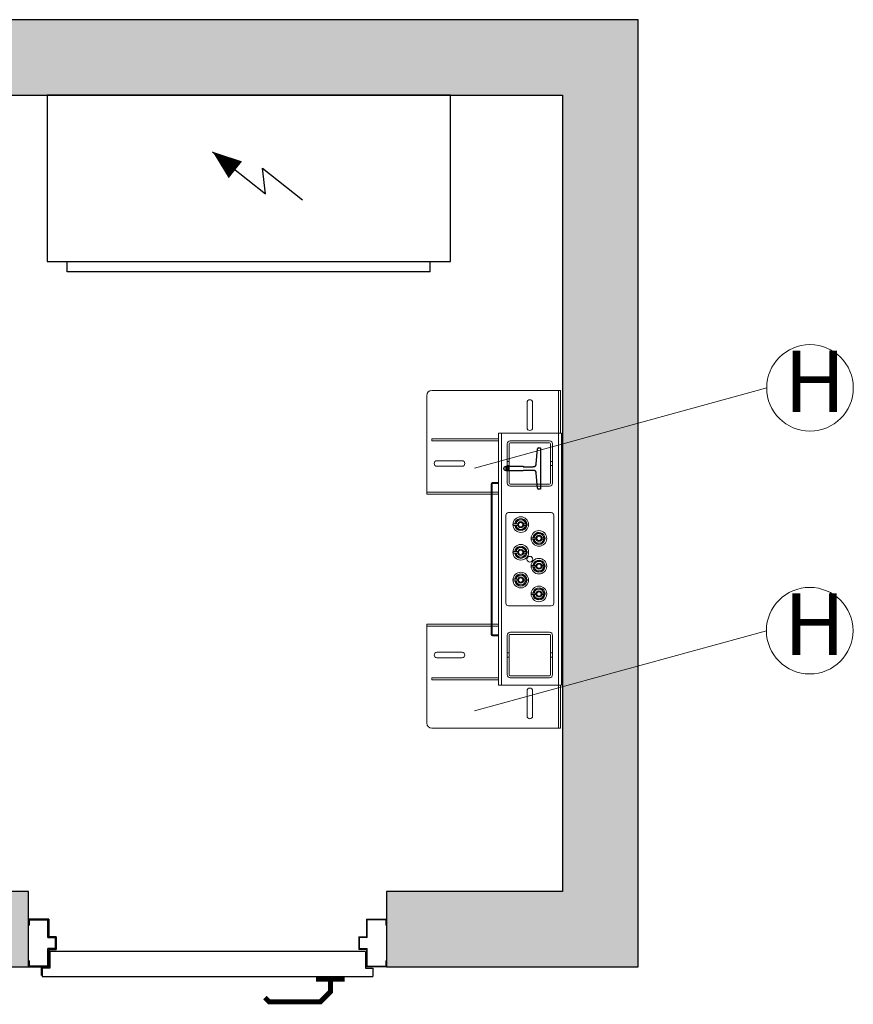
# Model space of a CAD drawing. Units: millimetres. Extents: x 2296 to 2506, y 476 to 773.
# Drawn here: x 2382 to 2407, y 505 to 534 of the extents above; entities that cross this region are included whole.
import ezdxf
from ezdxf.lldxf.tags import DXFTag

# ---------------------------------------------------------------- set-up
doc = ezdxf.new("R2010")
doc.units = ezdxf.units.MM
for name, color, linetype in [('D-ELEC', 74, 'Continuous'), ('D-PUER_PSO', 1, 'Continuous'), ('ENOR_trama1', 8, 'Continuous'), ('EnorHueco', 4, 'Continuous'), ('EnorInstalacion', 183, 'Continuous')]:
    doc.layers.add(name, color=color, linetype=linetype)
doc.layers.add('ENOR_cotasyejes', color=45, linetype='Continuous', lineweight=0)
doc.layers.add('ENOR_texto', color=53, linetype='Continuous', lineweight=0)
doc.styles.add('ARIALNARROW', font='ARIALN.TTF')
tags = doc.linetypes.add('TRAZOS', pattern=[0.75, 0.5, -0.25]).pattern_tags.tags
tags[6:7] = [DXFTag(74, 4), DXFTag(75, 0), DXFTag(340, '0'), DXFTag(46, 1.0), DXFTag(50, 0.0), DXFTag(44, 0.0), DXFTag(45, 0.0)]
tags[4:5] = [DXFTag(74, 4), DXFTag(75, 0), DXFTag(340, '0'), DXFTag(46, 1.0), DXFTag(50, 0.0), DXFTag(44, 0.0), DXFTag(45, 0.0)]

# ---------------------------------------------------------------- blocks, each defined once
blk = doc.blocks.new('T82_A')
at = {"linetype": 'Continuous'}
for p, q in [((-68, -41), (-68, 41)), ((-68, 41), (-64, 41)), ((-62, 39.1), (-59.8, 9.3)), ((-59.8, -9.3), (-62, -39.1)), ((-64, -41), (-68, -41))]:
    blk.add_line(p, q, dxfattribs=at)
blk.add_lwpolyline([(-53.8, 3.7), (-34, 3.7), (-34, 4.5), (0, 4.5), (0, -4.5), (-34, -4.5), (-34, -3.7), (-53.8, -3.7)], dxfattribs=at)
for centre, radius, start, end in [((-64, 39), 2, 4.2755, 90), ((-53.8, 9.7), 6, 184.2755, 270), ((-53.8, -9.8), 6, 90, 175.7245), ((-64, -39), 2, 270, 355.7245)]:
    blk.add_arc(centre, radius, start, end, dxfattribs=at)
blk = doc.blocks.new('MA810_ficha4_CARGAS')
at = {"layer": 'ENOR_trama1'}
blk.add_hatch(color=256, dxfattribs=at).paths.add_polyline_path([(0, -32.802), (0, -60.997), (9.001, -60.997), (9.001, -58.747), (2.25, -58.747), (2.25, -35.052), (24.891, -35.052), (24.891, -58.747), (19.651, -58.747), (19.651, -60.997), (27.141, -60.997), (27.141, -32.802)])
at = {"layer": 'D-ELEC'}
for p, q in [((21.552, -35.052), (9.552, -35.052)), ((9.552, -35.052), (9.552, -40.002)), ((21.552, -40.002), (21.552, -35.052)), ((14.475, -36.73), (16.049, -37.982)), ((16.049, -37.982), (15.962, -37.219)), ((15.962, -37.219), (17.148, -38.163)), ((9.552, -40.002), (21.552, -40.002)), ((10.152, -40.002), (20.952, -40.002)), ((10.152, -40.302), (10.152, -40.002)), ((20.952, -40.302), (20.952, -40.002)), ((20.952, -40.302), (10.152, -40.302))]:
    blk.add_line(p, q, dxfattribs=at)
blk.add_lwpolyline([(15.154, -37.27, 0.638, 0, 0), (14.475, -36.73, 0, 0, 0)], format="xyseb", dxfattribs=at)
at = {"layer": 'D-PUER_PSO', "color": 7}
for p, q in [((9.001, -59.752), (9.001, -59.572)), ((9.601, -59.572), (9.001, -59.572)), ((9.001, -59.752), (9.023, -59.752)), ((9.023, -59.595), (9.023, -59.752)), ((9.023, -59.595), (9.578, -59.595)), ((9.578, -60.12), (9.578, -59.595)), ((9.601, -59.572), (9.601, -60.097)), ((19.051, -59.572), (19.651, -59.572)), ((19.051, -59.572), (19.051, -60.097)), ((19.628, -59.595), (19.073, -59.595)), ((19.073, -60.12), (19.073, -59.595)), ((19.628, -59.595), (19.628, -59.752)), ((19.651, -59.752), (19.628, -59.752)), ((19.651, -59.752), (19.651, -59.572)), ((9.578, -60.12), (9.803, -60.12)), ((9.826, -60.097), (9.601, -60.097)), ((9.803, -60.45), (9.803, -60.12)), ((9.826, -60.097), (9.826, -60.472)), ((18.826, -60.097), (18.826, -60.472)), ((18.826, -60.097), (19.051, -60.097)), ((19.073, -60.12), (18.848, -60.12)), ((18.848, -60.45), (18.848, -60.12)), ((9.578, -60.975), (9.578, -60.45)), ((9.803, -60.45), (9.578, -60.45)), ((9.601, -60.472), (9.826, -60.472)), ((9.601, -60.472), (9.601, -60.997)), ((9.631, -60.555), (9.608, -60.555)), ((9.608, -60.555), (9.608, -60.997)), ((19.021, -60.532), (9.631, -60.532)), ((9.631, -60.532), (9.631, -61.027)), ((19.051, -60.472), (18.826, -60.472)), ((18.848, -60.45), (19.073, -60.45)), ((19.021, -60.532), (19.021, -61.027)), ((19.051, -60.472), (19.051, -60.997)), ((19.073, -60.975), (19.073, -60.45)), ((9.001, -60.997), (9.001, -60.817)), ((9.023, -60.817), (9.001, -60.817)), ((9.023, -60.817), (9.023, -60.975)), ((9.601, -60.922), (9.578, -60.945)), ((19.628, -60.817), (19.628, -60.975)), ((19.628, -60.817), (19.651, -60.817)), ((19.651, -60.997), (19.651, -60.817)), ((9.001, -60.997), (9.601, -60.997)), ((9.578, -60.975), (9.023, -60.975)), ((9.391, -61.192), (9.391, -60.997)), ((9.391, -61.192), (9.391, -60.997)), ((9.631, -61.027), (9.406, -61.027)), ((9.406, -61.027), (9.406, -61.282)), ((9.548, -60.975), (9.526, -60.997)), ((19.021, -61.027), (19.246, -61.027)), ((19.651, -60.997), (19.051, -60.997)), ((19.073, -60.975), (19.628, -60.975)), ((19.246, -61.027), (19.246, -61.282)), ((9.406, -61.282), (19.246, -61.282))]:
    blk.add_line(p, q, dxfattribs=at)
at = {"layer": 'D-PUER_PSO', "color": 2, "linetype": 'TRAZOS'}
blk.add_line((9.001, -60.997), (9.608, -60.997), dxfattribs=at)
at = {"layer": 'D-PUER_PSO', "color": 7, "const_width": 0.15}
for points in [[(17.982, -61.282), (17.982, -61.735), (17.684, -62.032), (16.158, -62.032), (16.034, -61.908)], [(18.407, -61.363), (17.982, -61.363), (17.556, -61.363)]]:
    blk.add_lwpolyline(points, dxfattribs=at)
at = {"layer": 'D-PUER_PSO', "color": 7}
blk.add_arc((9.196, -61.192), 0.195, 344.0576, 0, dxfattribs=at)
blk.add_arc((9.196, -61.192), 0.195, 344.0576, 0, dxfattribs=at)
at = {"layer": 'ENOR_cotasyejes', "lineweight": 0}
for p, q in [((30.961, -43.761), (22.273, -46.15)), ((30.954, -50.987), (22.266, -53.376))]:
    blk.add_line(p, q, dxfattribs=at)
for centre in [(32.25, -43.761), (32.242, -50.987)]:
    blk.add_circle(centre, 1.288, dxfattribs=at)
at = {"layer": 'EnorHueco', "ltscale": 20}
blk.add_lwpolyline([(0, -32.802), (0, -60.997), (9.001, -60.997), (9.001, -58.747), (2.25, -58.747), (2.25, -35.052), (24.891, -35.052), (24.891, -58.747), (19.651, -58.747), (19.651, -60.997), (27.141, -60.997), (27.141, -32.802)], close=True, dxfattribs=at)
at = {"layer": 'EnorInstalacion', "lineweight": 15}
for p, q in [((21, -43.836), (24.741, -43.836)), ((24.741, -43.836), (24.771, -43.836)), ((24.771, -43.836), (24.771, -43.986)), ((24.831, -43.836), (24.771, -43.836)), ((24.831, -43.986), (24.831, -43.836)), ((20.85, -46.836), (20.85, -43.986)), ((23.833, -44.946), (23.833, -44.196)), ((23.998, -44.196), (23.998, -44.946)), ((24.771, -45.111), (24.771, -43.986)), ((24.831, -45.111), (24.831, -43.986)), ((22.978, -52.611), (22.978, -45.111)), ((22.978, -45.111), (23.068, -45.111)), ((23.068, -52.611), (23.068, -45.111)), ((23.203, -45.111), (23.068, -45.111)), ((23.203, -45.111), (24.628, -45.111)), ((24.763, -45.111), (24.628, -45.111)), ((24.763, -52.611), (24.763, -45.111)), ((24.853, -45.111), (24.763, -45.111)), ((24.853, -52.611), (24.853, -45.111)), ((21, -45.276), (22.978, -45.276)), ((21, -45.276), (21, -45.336)), ((21, -45.336), (22.978, -45.336)), ((21.15, -45.928), (21.9, -45.928)), ((21.9, -46.093), (21.15, -46.093)), ((22.978, -46.581), (22.806, -46.581)), ((20.85, -46.866), (20.85, -46.836)), ((21, -46.866), (20.85, -46.866)), ((20.85, -46.866), (20.85, -46.926)), ((21, -46.866), (22.761, -46.866)), ((22.761, -46.626), (22.761, -51.096)), ((22.791, -46.626), (22.791, -51.096)), ((22.791, -46.866), (22.978, -46.866)), ((22.978, -46.611), (22.806, -46.611)), ((20.85, -46.926), (21, -46.926)), ((21, -46.926), (22.761, -46.926)), ((22.791, -46.926), (22.978, -46.926)), ((24.553, -47.473), (23.278, -47.473)), ((23.203, -47.548), (23.203, -50.173)), ((23.56, -47.703), (23.534, -47.709)), ((23.695, -47.673), (23.713, -47.693)), ((24.628, -50.173), (24.628, -47.548)), ((23.434, -47.852), (23.477, -47.852)), ((23.485, -47.866), (23.489, -47.852)), ((23.515, -47.807), (23.558, -47.807)), ((23.515, -47.807), (23.558, -47.807)), ((23.515, -47.852), (23.558, -47.852)), ((23.597, -47.987), (23.578, -47.967)), ((23.733, -47.807), (23.833, -47.807)), ((23.733, -47.807), (23.803, -47.807)), ((23.733, -47.852), (23.833, -47.852)), ((23.733, -47.852), (23.803, -47.852)), ((23.806, -47.794), (23.802, -47.808)), ((23.803, -47.852), (23.803, -47.807)), ((23.833, -47.852), (23.833, -47.807)), ((23.974, -48.265), (24.017, -48.265)), ((24.025, -48.278), (24.029, -48.265)), ((24.055, -48.22), (24.098, -48.22)), ((24.055, -48.22), (24.098, -48.22)), ((24.055, -48.265), (24.098, -48.265)), ((24.1, -48.115), (24.074, -48.121)), ((24.235, -48.085), (24.253, -48.105)), ((24.273, -48.22), (24.373, -48.22)), ((24.273, -48.22), (24.343, -48.22)), ((24.273, -48.265), (24.373, -48.265)), ((24.273, -48.265), (24.343, -48.265)), ((24.346, -48.206), (24.342, -48.22)), ((24.343, -48.265), (24.343, -48.22)), ((24.373, -48.265), (24.373, -48.22)), ((23.515, -48.632), (23.558, -48.632)), ((23.515, -48.632), (23.558, -48.632)), ((23.56, -48.528), (23.534, -48.534)), ((23.695, -48.498), (23.713, -48.518)), ((23.733, -48.632), (23.833, -48.632)), ((23.733, -48.632), (23.803, -48.632)), ((23.806, -48.619), (23.802, -48.633)), ((23.803, -48.677), (23.803, -48.632)), ((23.833, -48.677), (23.833, -48.632)), ((24.137, -48.399), (24.118, -48.379)), ((23.434, -48.677), (23.477, -48.677)), ((23.485, -48.691), (23.489, -48.677)), ((23.515, -48.677), (23.558, -48.677)), ((23.597, -48.812), (23.578, -48.792)), ((23.733, -48.677), (23.833, -48.677)), ((23.733, -48.677), (23.803, -48.677)), ((24.235, -48.91), (24.253, -48.93)), ((23.974, -49.09), (24.017, -49.09)), ((24.025, -49.103), (24.029, -49.09)), ((24.055, -49.045), (24.098, -49.045)), ((24.055, -49.045), (24.098, -49.045)), ((24.055, -49.09), (24.098, -49.09)), ((24.1, -48.94), (24.074, -48.946)), ((24.137, -49.224), (24.118, -49.204)), ((24.273, -49.045), (24.373, -49.045)), ((24.273, -49.045), (24.343, -49.045)), ((24.273, -49.09), (24.343, -49.09)), ((24.346, -49.031), (24.342, -49.045)), ((24.343, -49.09), (24.343, -49.045)), ((24.343, -49.09), (24.373, -49.09)), ((24.373, -49.09), (24.373, -49.045)), ((23.434, -49.502), (23.477, -49.502)), ((23.485, -49.516), (23.489, -49.502)), ((23.515, -49.457), (23.558, -49.457)), ((23.515, -49.457), (23.558, -49.457)), ((23.515, -49.502), (23.558, -49.502)), ((23.56, -49.353), (23.534, -49.359)), ((23.695, -49.323), (23.713, -49.343)), ((23.733, -49.457), (23.833, -49.457)), ((23.733, -49.457), (23.803, -49.457)), ((23.733, -49.502), (23.833, -49.502)), ((23.733, -49.502), (23.803, -49.502)), ((23.806, -49.444), (23.802, -49.458)), ((23.803, -49.502), (23.803, -49.457)), ((23.833, -49.502), (23.833, -49.457)), ((23.597, -49.637), (23.578, -49.617)), ((24.1, -49.765), (24.074, -49.771)), ((24.235, -49.735), (24.253, -49.755)), ((23.974, -49.915), (24.017, -49.915)), ((24.025, -49.928), (24.029, -49.915)), ((24.055, -49.87), (24.098, -49.87)), ((24.055, -49.87), (24.098, -49.87)), ((24.055, -49.915), (24.098, -49.915)), ((24.137, -50.049), (24.118, -50.029)), ((24.273, -49.87), (24.373, -49.87)), ((24.273, -49.87), (24.343, -49.87)), ((24.273, -49.915), (24.343, -49.915)), ((24.346, -49.856), (24.342, -49.87)), ((24.343, -49.915), (24.343, -49.87)), ((24.343, -49.915), (24.373, -49.915)), ((24.373, -49.915), (24.373, -49.87)), ((23.278, -50.248), (24.553, -50.248)), ((20.85, -50.796), (21, -50.796)), ((20.85, -50.856), (20.85, -50.796)), ((20.85, -50.856), (20.85, -50.886)), ((21, -50.856), (20.85, -50.856)), ((20.85, -50.886), (20.85, -53.736)), ((21, -50.796), (22.761, -50.796)), ((21, -50.856), (22.761, -50.856)), ((22.791, -50.796), (22.978, -50.796)), ((22.791, -50.856), (22.978, -50.856)), ((22.806, -51.111), (22.978, -51.111)), ((22.806, -51.141), (22.978, -51.141)), ((21.9, -51.628), (21.15, -51.628)), ((21.15, -51.793), (21.9, -51.793)), ((21, -52.386), (22.978, -52.386)), ((21, -52.386), (21, -52.446)), ((21, -52.446), (22.978, -52.446)), ((22.978, -52.611), (23.068, -52.611)), ((23.068, -52.611), (23.203, -52.611)), ((23.203, -52.611), (24.628, -52.611)), ((24.628, -52.611), (24.763, -52.611)), ((24.853, -52.611), (24.763, -52.611)), ((24.771, -52.611), (24.771, -53.736)), ((24.831, -52.611), (24.831, -53.736)), ((23.833, -52.776), (23.833, -53.526)), ((23.998, -53.526), (23.998, -52.776)), ((21, -53.886), (24.741, -53.886)), ((24.741, -53.886), (24.771, -53.886)), ((24.771, -53.886), (24.771, -53.736)), ((24.831, -53.886), (24.771, -53.886)), ((24.831, -53.736), (24.831, -53.886))]:
    blk.add_line(p, q, dxfattribs=at)
at = {"layer": 'EnorInstalacion', "lineweight": 0}
for p, q in [((23.331, -45.336), (24.501, -45.336)), ((23.331, -45.336), (24.501, -45.336)), ((23.331, -45.396), (24.501, -45.396)), ((23.331, -45.396), (24.501, -45.396)), ((23.241, -46.596), (23.241, -45.426)), ((23.241, -46.596), (23.241, -45.426)), ((23.301, -46.596), (23.301, -45.426)), ((23.301, -46.596), (23.301, -45.426)), ((24.531, -45.426), (24.531, -46.596)), ((24.531, -45.426), (24.531, -46.596)), ((24.591, -45.426), (24.591, -46.596)), ((24.591, -45.426), (24.591, -46.596)), ((23.241, -46.071), (23.241, -45.951)), ((23.241, -46.071), (23.241, -45.951)), ((23.301, -45.951), (23.241, -45.951)), ((23.301, -45.951), (23.241, -45.951)), ((23.301, -46.071), (23.301, -45.952)), ((23.301, -46.071), (23.301, -45.952)), ((24.531, -45.951), (24.531, -46.07)), ((24.531, -45.951), (24.531, -46.07)), ((24.591, -45.951), (24.531, -45.951)), ((24.591, -45.951), (24.531, -45.951)), ((24.591, -46.071), (24.591, -45.951)), ((24.591, -46.071), (24.591, -45.951)), ((23.241, -46.071), (23.301, -46.071)), ((23.241, -46.071), (23.301, -46.071)), ((24.531, -46.071), (24.591, -46.071)), ((24.531, -46.071), (24.591, -46.071)), ((24.501, -46.626), (23.331, -46.626)), ((24.501, -46.626), (23.331, -46.626)), ((24.501, -46.686), (23.331, -46.686)), ((24.501, -46.686), (23.331, -46.686)), ((23.241, -52.296), (23.241, -51.126)), ((23.241, -52.296), (23.241, -51.126)), ((23.301, -52.296), (23.301, -51.126)), ((23.301, -52.296), (23.301, -51.126)), ((23.331, -51.036), (24.501, -51.036)), ((23.331, -51.036), (24.501, -51.036)), ((23.331, -51.096), (24.501, -51.096)), ((23.331, -51.096), (24.501, -51.096)), ((24.531, -51.126), (24.531, -52.296)), ((24.531, -51.126), (24.531, -52.296)), ((24.591, -51.126), (24.591, -52.296)), ((24.591, -51.126), (24.591, -52.296)), ((23.301, -51.651), (23.241, -51.651)), ((23.301, -51.651), (23.241, -51.651)), ((23.241, -51.771), (23.241, -51.651)), ((23.241, -51.771), (23.241, -51.651)), ((23.241, -51.771), (23.301, -51.771)), ((23.241, -51.771), (23.301, -51.771)), ((23.301, -51.771), (23.301, -51.652)), ((23.301, -51.771), (23.301, -51.652)), ((24.591, -51.651), (24.531, -51.651)), ((24.591, -51.651), (24.531, -51.651)), ((24.531, -51.651), (24.531, -51.77)), ((24.531, -51.651), (24.531, -51.77)), ((24.531, -51.771), (24.591, -51.771)), ((24.531, -51.771), (24.591, -51.771)), ((24.591, -51.771), (24.591, -51.651)), ((24.591, -51.771), (24.591, -51.651)), ((24.501, -52.326), (23.331, -52.326)), ((24.501, -52.326), (23.331, -52.326)), ((24.501, -52.386), (23.331, -52.386)), ((24.501, -52.386), (23.331, -52.386))]:
    blk.add_line(p, q, dxfattribs=at)
at = {"layer": 'EnorInstalacion', "lineweight": 0, "flags": 128}
for points in [[(23.331, -45.336), (23.331, -45.336)], [(23.331, -45.396), (23.331, -45.396)], [(24.501, -45.336), (24.501, -45.336)], [(24.501, -45.396), (24.501, -45.396)], [(23.241, -45.426), (23.241, -45.426)], [(23.301, -45.426), (23.301, -45.426)], [(24.531, -45.426), (24.531, -45.426)], [(24.591, -45.426), (24.591, -45.426)], [(23.241, -46.596), (23.241, -46.596)], [(23.301, -46.596), (23.301, -46.596)], [(23.331, -46.626), (23.331, -46.626)], [(23.331, -46.686), (23.331, -46.686)], [(24.501, -46.626), (24.501, -46.626)], [(24.501, -46.686), (24.501, -46.686)], [(24.531, -46.596), (24.531, -46.596)], [(24.591, -46.596), (24.591, -46.596)], [(23.241, -51.126), (23.241, -51.126)], [(23.301, -51.126), (23.301, -51.126)], [(23.331, -51.036), (23.331, -51.036)], [(23.331, -51.096), (23.331, -51.096)], [(24.501, -51.036), (24.501, -51.036)], [(24.501, -51.096), (24.501, -51.096)], [(24.531, -51.126), (24.531, -51.126)], [(24.591, -51.126), (24.591, -51.126)], [(23.241, -52.296), (23.241, -52.296)], [(23.301, -52.296), (23.301, -52.296)], [(23.331, -52.326), (23.331, -52.326)], [(23.331, -52.386), (23.331, -52.386)], [(24.501, -52.326), (24.501, -52.326)], [(24.501, -52.386), (24.501, -52.386)], [(24.531, -52.296), (24.531, -52.296)], [(24.591, -52.296), (24.591, -52.296)]]:
    blk.add_lwpolyline(points, dxfattribs=at)
at = {"layer": 'EnorInstalacion', "lineweight": 15, "flags": 128}
for points in [[(23.488, -47.807), (23.505, -47.783), (23.528, -47.749)], [(23.516, -47.767), (23.523, -47.745), (23.534, -47.709)], [(23.528, -47.749), (23.532, -47.744), (23.553, -47.712), (23.575, -47.681)], [(23.657, -47.688), (23.635, -47.686), (23.575, -47.681)], [(23.695, -47.673), (23.674, -47.677), (23.636, -47.686)], [(23.739, -47.694), (23.718, -47.693), (23.657, -47.688)], [(23.739, -47.694), (23.756, -47.731), (23.774, -47.769)], [(23.765, -47.749), (23.78, -47.766), (23.806, -47.794)], [(23.439, -47.807), (23.438, -47.807), (23.433, -47.807), (23.432, -47.807), (23.431, -47.807), (23.431, -47.807), (23.43, -47.807), (23.424, -47.809), (23.419, -47.812), (23.414, -47.817), (23.411, -47.824), (23.41, -47.832), (23.412, -47.84), (23.416, -47.845), (23.42, -47.848), (23.423, -47.85), (23.427, -47.852), (23.429, -47.852), (23.431, -47.852), (23.431, -47.852), (23.432, -47.852), (23.432, -47.852), (23.432, -47.852), (23.434, -47.852)], [(23.477, -47.807), (23.469, -47.807), (23.459, -47.807), (23.449, -47.807), (23.44, -47.807), (23.434, -47.807), (23.432, -47.807), (23.434, -47.807), (23.44, -47.807), (23.449, -47.807), (23.459, -47.807), (23.469, -47.807), (23.477, -47.807)], [(23.477, -47.807), (23.48, -47.807), (23.485, -47.807), (23.489, -47.807), (23.494, -47.807), (23.499, -47.807), (23.504, -47.807), (23.509, -47.807), (23.515, -47.807)], [(23.515, -47.807), (23.509, -47.807), (23.504, -47.807), (23.499, -47.807), (23.494, -47.807), (23.489, -47.807), (23.485, -47.807), (23.48, -47.807), (23.477, -47.807)], [(23.477, -47.852), (23.48, -47.852), (23.485, -47.852), (23.489, -47.852), (23.494, -47.852), (23.499, -47.852), (23.504, -47.852), (23.509, -47.852), (23.515, -47.852)], [(23.515, -47.852), (23.509, -47.852), (23.504, -47.852), (23.499, -47.852), (23.494, -47.852), (23.489, -47.852), (23.485, -47.852), (23.48, -47.852), (23.477, -47.852)], [(23.526, -47.91), (23.511, -47.894), (23.485, -47.866)], [(23.517, -47.891), (23.514, -47.886), (23.499, -47.852)], [(23.552, -47.965), (23.535, -47.929), (23.517, -47.891)], [(23.634, -47.972), (23.612, -47.97), (23.552, -47.965)], [(23.656, -47.974), (23.655, -47.974), (23.597, -47.987)], [(23.716, -47.978), (23.695, -47.977), (23.634, -47.972)], [(23.763, -47.911), (23.76, -47.916), (23.738, -47.947), (23.716, -47.978)], [(23.757, -47.951), (23.737, -47.955), (23.731, -47.957)], [(23.775, -47.893), (23.768, -47.914), (23.757, -47.951)], [(23.803, -47.852), (23.787, -47.876), (23.763, -47.911)], [(23.774, -47.769), (23.777, -47.774), (23.793, -47.807)], [(23.979, -48.22), (23.978, -48.22), (23.973, -48.22), (23.972, -48.22), (23.971, -48.22), (23.971, -48.22), (23.97, -48.22), (23.964, -48.221), (23.959, -48.224), (23.954, -48.229), (23.951, -48.236), (23.95, -48.245), (23.952, -48.252), (23.956, -48.257), (23.96, -48.261), (23.963, -48.263), (23.967, -48.264), (23.969, -48.265), (23.971, -48.265), (23.971, -48.265), (23.972, -48.265), (23.972, -48.265), (23.972, -48.265), (23.974, -48.265)], [(24.017, -48.22), (24.009, -48.22), (23.999, -48.22), (23.989, -48.22), (23.98, -48.22), (23.974, -48.22), (23.972, -48.22), (23.974, -48.22), (23.98, -48.22), (23.989, -48.22), (23.999, -48.22), (24.009, -48.22), (24.017, -48.22)], [(24.017, -48.22), (24.02, -48.22), (24.025, -48.22), (24.029, -48.22), (24.034, -48.22), (24.039, -48.22), (24.044, -48.22), (24.049, -48.22), (24.055, -48.22)], [(24.055, -48.22), (24.049, -48.22), (24.044, -48.22), (24.039, -48.22), (24.034, -48.22), (24.029, -48.22), (24.025, -48.22), (24.02, -48.22), (24.017, -48.22)], [(24.017, -48.265), (24.02, -48.265), (24.025, -48.265), (24.029, -48.265), (24.034, -48.265), (24.039, -48.265), (24.044, -48.265), (24.049, -48.265), (24.055, -48.265)], [(24.055, -48.265), (24.049, -48.265), (24.044, -48.265), (24.039, -48.265), (24.034, -48.265), (24.029, -48.265), (24.025, -48.265), (24.02, -48.265), (24.017, -48.265)], [(24.066, -48.323), (24.051, -48.306), (24.025, -48.278)], [(24.028, -48.22), (24.045, -48.196), (24.068, -48.161)], [(24.057, -48.303), (24.054, -48.298), (24.039, -48.265)], [(24.056, -48.179), (24.063, -48.158), (24.074, -48.121)], [(24.092, -48.378), (24.075, -48.341), (24.057, -48.303)], [(24.068, -48.161), (24.072, -48.156), (24.093, -48.125), (24.115, -48.094)], [(24.197, -48.1), (24.175, -48.098), (24.115, -48.094)], [(24.235, -48.085), (24.214, -48.09), (24.176, -48.098)], [(24.279, -48.107), (24.258, -48.105), (24.197, -48.1)], [(24.303, -48.323), (24.3, -48.328), (24.278, -48.36), (24.256, -48.391)], [(24.279, -48.107), (24.296, -48.143), (24.314, -48.181)], [(24.315, -48.305), (24.308, -48.327), (24.297, -48.363)], [(24.343, -48.265), (24.327, -48.289), (24.303, -48.323)], [(24.305, -48.162), (24.32, -48.178), (24.346, -48.206)], [(24.314, -48.181), (24.317, -48.186), (24.333, -48.22)], [(23.439, -48.632), (23.438, -48.632), (23.433, -48.632), (23.432, -48.632), (23.431, -48.632), (23.431, -48.632), (23.43, -48.632), (23.424, -48.634), (23.419, -48.637), (23.414, -48.642), (23.411, -48.649), (23.41, -48.657), (23.412, -48.665), (23.416, -48.67), (23.42, -48.673), (23.423, -48.675), (23.427, -48.677), (23.429, -48.677), (23.431, -48.677), (23.431, -48.677), (23.432, -48.677), (23.432, -48.677), (23.432, -48.677), (23.434, -48.677)], [(23.477, -48.632), (23.469, -48.632), (23.459, -48.632), (23.449, -48.632), (23.44, -48.632), (23.434, -48.632), (23.432, -48.632), (23.434, -48.632), (23.44, -48.632), (23.449, -48.632), (23.459, -48.632), (23.469, -48.632), (23.477, -48.632)], [(23.477, -48.632), (23.48, -48.632), (23.485, -48.632), (23.489, -48.632), (23.494, -48.632), (23.499, -48.632), (23.504, -48.632), (23.509, -48.632), (23.515, -48.632)], [(23.515, -48.632), (23.509, -48.632), (23.504, -48.632), (23.499, -48.632), (23.494, -48.632), (23.489, -48.632), (23.485, -48.632), (23.48, -48.632), (23.477, -48.632)], [(23.488, -48.632), (23.505, -48.608), (23.528, -48.574)], [(23.516, -48.592), (23.523, -48.57), (23.534, -48.534)], [(23.528, -48.574), (23.532, -48.569), (23.553, -48.537), (23.575, -48.506)], [(23.657, -48.513), (23.635, -48.511), (23.575, -48.506)], [(23.695, -48.498), (23.674, -48.502), (23.636, -48.511)], [(23.739, -48.519), (23.718, -48.518), (23.657, -48.513)], [(23.739, -48.519), (23.756, -48.556), (23.774, -48.594)], [(23.765, -48.574), (23.78, -48.591), (23.806, -48.619)], [(23.774, -48.594), (23.777, -48.599), (23.793, -48.632)], [(24.174, -48.384), (24.152, -48.382), (24.092, -48.378)], [(24.196, -48.386), (24.195, -48.386), (24.137, -48.399)], [(24.256, -48.391), (24.235, -48.389), (24.174, -48.384)], [(24.297, -48.363), (24.277, -48.368), (24.271, -48.369)], [(23.477, -48.677), (23.48, -48.677), (23.485, -48.677), (23.489, -48.677), (23.494, -48.677), (23.499, -48.677), (23.504, -48.677), (23.509, -48.677), (23.515, -48.677)], [(23.515, -48.677), (23.509, -48.677), (23.504, -48.677), (23.499, -48.677), (23.494, -48.677), (23.489, -48.677), (23.485, -48.677), (23.48, -48.677), (23.477, -48.677)], [(23.526, -48.735), (23.511, -48.719), (23.485, -48.691)], [(23.517, -48.716), (23.514, -48.711), (23.499, -48.677)], [(23.552, -48.79), (23.535, -48.754), (23.517, -48.716)], [(23.634, -48.797), (23.612, -48.795), (23.552, -48.79)], [(23.656, -48.799), (23.655, -48.799), (23.597, -48.812)], [(23.716, -48.803), (23.695, -48.802), (23.634, -48.797)], [(23.763, -48.736), (23.76, -48.741), (23.738, -48.772), (23.716, -48.803)], [(23.757, -48.776), (23.737, -48.78), (23.731, -48.782)], [(23.775, -48.718), (23.768, -48.739), (23.757, -48.776)], [(23.803, -48.677), (23.787, -48.701), (23.763, -48.736)], [(24.068, -48.986), (24.072, -48.981), (24.093, -48.95), (24.115, -48.919)], [(24.197, -48.925), (24.175, -48.923), (24.115, -48.919)], [(24.235, -48.91), (24.214, -48.915), (24.176, -48.923)], [(24.279, -48.932), (24.258, -48.93), (24.197, -48.925)], [(24.279, -48.932), (24.296, -48.968), (24.314, -49.006)], [(23.979, -49.045), (23.978, -49.045), (23.973, -49.045), (23.972, -49.045), (23.971, -49.045), (23.971, -49.045), (23.97, -49.045), (23.964, -49.046), (23.959, -49.049), (23.954, -49.054), (23.951, -49.061), (23.95, -49.07), (23.952, -49.077), (23.956, -49.082), (23.96, -49.086), (23.963, -49.088), (23.967, -49.089), (23.969, -49.09), (23.971, -49.09), (23.971, -49.09), (23.972, -49.09), (23.972, -49.09), (23.972, -49.09), (23.974, -49.09)], [(24.017, -49.045), (24.009, -49.045), (23.999, -49.045), (23.989, -49.045), (23.98, -49.045), (23.974, -49.045), (23.972, -49.045), (23.974, -49.045), (23.98, -49.045), (23.989, -49.045), (23.999, -49.045), (24.009, -49.045), (24.017, -49.045)], [(24.017, -49.045), (24.02, -49.045), (24.025, -49.045), (24.029, -49.045), (24.034, -49.045), (24.039, -49.045), (24.044, -49.045), (24.049, -49.045), (24.055, -49.045)], [(24.055, -49.045), (24.049, -49.045), (24.044, -49.045), (24.039, -49.045), (24.034, -49.045), (24.029, -49.045), (24.025, -49.045), (24.02, -49.045), (24.017, -49.045)], [(24.017, -49.09), (24.02, -49.09), (24.025, -49.09), (24.029, -49.09), (24.034, -49.09), (24.039, -49.09), (24.044, -49.09), (24.049, -49.09), (24.055, -49.09)], [(24.055, -49.09), (24.049, -49.09), (24.044, -49.09), (24.039, -49.09), (24.034, -49.09), (24.029, -49.09), (24.025, -49.09), (24.02, -49.09), (24.017, -49.09)], [(24.066, -49.148), (24.051, -49.131), (24.025, -49.103)], [(24.028, -49.045), (24.045, -49.021), (24.068, -48.986)], [(24.057, -49.128), (24.054, -49.123), (24.039, -49.09)], [(24.056, -49.004), (24.063, -48.983), (24.074, -48.946)], [(24.092, -49.203), (24.075, -49.166), (24.057, -49.128)], [(24.174, -49.209), (24.152, -49.207), (24.092, -49.203)], [(24.196, -49.211), (24.195, -49.211), (24.137, -49.224)], [(24.256, -49.216), (24.235, -49.214), (24.174, -49.209)], [(24.303, -49.148), (24.3, -49.153), (24.278, -49.185), (24.256, -49.216)], [(24.297, -49.188), (24.277, -49.193), (24.271, -49.194)], [(24.315, -49.13), (24.308, -49.152), (24.297, -49.188)], [(24.343, -49.09), (24.327, -49.114), (24.303, -49.148)], [(24.305, -48.987), (24.32, -49.003), (24.346, -49.031)], [(24.314, -49.006), (24.317, -49.011), (24.333, -49.045)], [(23.439, -49.457), (23.438, -49.457), (23.433, -49.457), (23.432, -49.457), (23.431, -49.457), (23.431, -49.457), (23.43, -49.457), (23.424, -49.459), (23.419, -49.462), (23.414, -49.467), (23.411, -49.474), (23.41, -49.482), (23.412, -49.49), (23.416, -49.495), (23.42, -49.498), (23.423, -49.5), (23.427, -49.502), (23.429, -49.502), (23.431, -49.502), (23.431, -49.502), (23.432, -49.502), (23.432, -49.502), (23.432, -49.502), (23.434, -49.502)], [(23.477, -49.457), (23.469, -49.457), (23.459, -49.457), (23.449, -49.457), (23.44, -49.457), (23.434, -49.457), (23.432, -49.457), (23.434, -49.457), (23.44, -49.457), (23.449, -49.457), (23.459, -49.457), (23.469, -49.457), (23.477, -49.457)], [(23.477, -49.457), (23.48, -49.457), (23.485, -49.457), (23.489, -49.457), (23.494, -49.457), (23.499, -49.457), (23.504, -49.457), (23.509, -49.457), (23.515, -49.457)], [(23.515, -49.457), (23.509, -49.457), (23.504, -49.457), (23.499, -49.457), (23.494, -49.457), (23.489, -49.457), (23.485, -49.457), (23.48, -49.457), (23.477, -49.457)], [(23.477, -49.502), (23.48, -49.502), (23.485, -49.502), (23.489, -49.502), (23.494, -49.502), (23.499, -49.502), (23.504, -49.502), (23.509, -49.502), (23.515, -49.502)], [(23.515, -49.502), (23.509, -49.502), (23.504, -49.502), (23.499, -49.502), (23.494, -49.502), (23.489, -49.502), (23.485, -49.502), (23.48, -49.502), (23.477, -49.502)], [(23.526, -49.56), (23.511, -49.544), (23.485, -49.516)], [(23.488, -49.457), (23.505, -49.433), (23.528, -49.399)], [(23.517, -49.541), (23.514, -49.536), (23.499, -49.502)], [(23.516, -49.417), (23.523, -49.395), (23.534, -49.359)], [(23.528, -49.399), (23.532, -49.394), (23.553, -49.362), (23.575, -49.331)], [(23.657, -49.338), (23.635, -49.336), (23.575, -49.331)], [(23.695, -49.323), (23.674, -49.327), (23.636, -49.336)], [(23.739, -49.344), (23.718, -49.343), (23.657, -49.338)], [(23.739, -49.344), (23.756, -49.381), (23.774, -49.419)], [(23.803, -49.502), (23.787, -49.526), (23.763, -49.561)], [(23.765, -49.399), (23.78, -49.416), (23.806, -49.444)], [(23.774, -49.419), (23.777, -49.424), (23.793, -49.457)], [(23.552, -49.615), (23.535, -49.579), (23.517, -49.541)], [(23.634, -49.622), (23.612, -49.62), (23.552, -49.615)], [(23.656, -49.624), (23.655, -49.624), (23.597, -49.637)], [(23.716, -49.628), (23.695, -49.627), (23.634, -49.622)], [(23.763, -49.561), (23.76, -49.566), (23.738, -49.597), (23.716, -49.628)], [(23.757, -49.601), (23.737, -49.605), (23.731, -49.607)], [(23.775, -49.543), (23.768, -49.564), (23.757, -49.601)], [(24.028, -49.87), (24.045, -49.846), (24.068, -49.811)], [(24.056, -49.829), (24.063, -49.808), (24.074, -49.771)], [(24.068, -49.811), (24.072, -49.806), (24.093, -49.775), (24.115, -49.744)], [(24.197, -49.75), (24.175, -49.748), (24.115, -49.744)], [(24.235, -49.735), (24.214, -49.74), (24.176, -49.748)], [(24.279, -49.757), (24.258, -49.755), (24.197, -49.75)], [(24.279, -49.757), (24.296, -49.793), (24.314, -49.831)], [(24.305, -49.812), (24.32, -49.828), (24.346, -49.856)], [(23.979, -49.87), (23.978, -49.87), (23.973, -49.87), (23.972, -49.87), (23.971, -49.87), (23.971, -49.87), (23.97, -49.87), (23.964, -49.871), (23.959, -49.874), (23.954, -49.879), (23.951, -49.886), (23.95, -49.895), (23.952, -49.902), (23.956, -49.907), (23.96, -49.911), (23.963, -49.913), (23.967, -49.914), (23.969, -49.915), (23.971, -49.915), (23.971, -49.915), (23.972, -49.915), (23.972, -49.915), (23.972, -49.915), (23.974, -49.915)], [(24.017, -49.87), (24.009, -49.87), (23.999, -49.87), (23.989, -49.87), (23.98, -49.87), (23.974, -49.87), (23.972, -49.87), (23.974, -49.87), (23.98, -49.87), (23.989, -49.87), (23.999, -49.87), (24.009, -49.87), (24.017, -49.87)], [(24.017, -49.87), (24.02, -49.87), (24.025, -49.87), (24.029, -49.87), (24.034, -49.87), (24.039, -49.87), (24.044, -49.87), (24.049, -49.87), (24.055, -49.87)], [(24.055, -49.87), (24.049, -49.87), (24.044, -49.87), (24.039, -49.87), (24.034, -49.87), (24.029, -49.87), (24.025, -49.87), (24.02, -49.87), (24.017, -49.87)], [(24.017, -49.915), (24.02, -49.915), (24.025, -49.915), (24.029, -49.915), (24.034, -49.915), (24.039, -49.915), (24.044, -49.915), (24.049, -49.915), (24.055, -49.915)], [(24.055, -49.915), (24.049, -49.915), (24.044, -49.915), (24.039, -49.915), (24.034, -49.915), (24.029, -49.915), (24.025, -49.915), (24.02, -49.915), (24.017, -49.915)], [(24.066, -49.973), (24.051, -49.956), (24.025, -49.928)], [(24.057, -49.953), (24.054, -49.948), (24.039, -49.915)], [(24.092, -50.028), (24.075, -49.991), (24.057, -49.953)], [(24.174, -50.034), (24.152, -50.032), (24.092, -50.028)], [(24.196, -50.036), (24.195, -50.036), (24.137, -50.049)], [(24.256, -50.041), (24.235, -50.039), (24.174, -50.034)], [(24.303, -49.973), (24.3, -49.978), (24.278, -50.01), (24.256, -50.041)], [(24.297, -50.013), (24.277, -50.018), (24.271, -50.019)], [(24.315, -49.955), (24.308, -49.977), (24.297, -50.013)], [(24.343, -49.915), (24.327, -49.939), (24.303, -49.973)], [(24.314, -49.831), (24.317, -49.836), (24.333, -49.87)]]:
    blk.add_lwpolyline(points, dxfattribs=at)
at = {"layer": 'EnorInstalacion'}
blk.add_circle((23.211, -46.161), 0.0675, dxfattribs=at)
at = {"layer": 'EnorInstalacion', "lineweight": 15}
for centre, radius in [((23.646, -47.83), 0.232), ((23.646, -47.83), 0.09), ((23.646, -47.83), 0.0637), ((24.186, -48.242), 0.232), ((24.186, -48.242), 0.09), ((24.186, -48.242), 0.0637), ((23.646, -48.655), 0.233), ((23.646, -48.655), 0.09), ((23.646, -48.655), 0.0637), ((23.916, -48.861), 0.0865), ((24.186, -49.067), 0.233), ((24.186, -49.067), 0.09), ((24.186, -49.067), 0.0637), ((23.646, -49.48), 0.232), ((23.646, -49.48), 0.09), ((23.646, -49.48), 0.0637), ((24.186, -49.892), 0.232), ((24.186, -49.892), 0.09), ((24.186, -49.892), 0.0637)]:
    blk.add_circle(centre, radius, dxfattribs=at)
for centre, radius, start, end in [((21, -43.986), 0.15, 90, 180), ((23.916, -44.196), 0.0825, 0, 180), ((23.916, -44.946), 0.0825, 180, 0), ((21.15, -46.011), 0.0825, 90, 270), ((21.9, -46.011), 0.0825, 270, 90), ((22.806, -46.626), 0.045, 90, 180), ((22.806, -46.626), 0.015, 90, 180), ((23.278, -47.548), 0.075, 90, 180), ((24.553, -47.548), 0.075, 0, 90), ((23.646, -47.83), 0.18, 38.6321, 172.8009), ((23.646, -47.83), 0.143, 145.3694, 170.9144), ((23.646, -47.83), 0.143, 85.3694, 145.3694), ((23.646, -47.83), 0.143, 25.3694, 85.3694), ((23.646, -47.83), 0.18, 7.1807, 38.6321), ((23.646, -47.83), 0.18, 187.1623, 352.8193), ((23.646, -47.83), 0.143, 189.0838, 205.3694), ((23.646, -47.83), 0.143, 205.3694, 265.3694), ((23.646, -47.83), 0.143, 265.3694, 325.3694), ((23.646, -47.83), 0.142, 325.3694, 350.9153), ((23.646, -47.83), 0.143, 9.0847, 25.3694), ((24.186, -48.242), 0.18, 38.6321, 172.8009), ((24.186, -48.242), 0.18, 187.1623, 352.8193), ((24.186, -48.242), 0.143, 145.3694, 170.9144), ((24.186, -48.242), 0.143, 189.0838, 205.3694), ((24.186, -48.242), 0.143, 205.3694, 265.3694), ((24.186, -48.242), 0.143, 85.3694, 145.3694), ((24.186, -48.242), 0.143, 265.3694, 325.3694), ((24.186, -48.242), 0.143, 25.3694, 85.3694), ((24.186, -48.242), 0.143, 325.3694, 350.9153), ((24.186, -48.242), 0.143, 9.0847, 25.3694), ((24.186, -48.242), 0.18, 7.1807, 38.6321), ((23.646, -48.655), 0.18, 38.6321, 172.8009), ((23.646, -48.655), 0.143, 145.3694, 170.9144), ((23.646, -48.655), 0.143, 85.3694, 145.3694), ((23.646, -48.655), 0.143, 25.3694, 85.3694), ((23.646, -48.655), 0.143, 9.0847, 25.3694), ((23.646, -48.655), 0.18, 7.1807, 38.6321), ((23.646, -48.655), 0.18, 187.1623, 352.8193), ((23.646, -48.655), 0.143, 189.0838, 205.3694), ((23.646, -48.655), 0.143, 205.3694, 265.3694), ((23.646, -48.655), 0.143, 265.3694, 325.3694), ((23.646, -48.655), 0.143, 325.3694, 350.9153), ((24.186, -49.067), 0.18, 38.6321, 172.8009), ((24.186, -49.067), 0.143, 85.3694, 145.3694), ((24.186, -49.067), 0.143, 25.3694, 85.3694), ((24.186, -49.067), 0.18, 187.1623, 352.8193), ((24.186, -49.067), 0.143, 145.3694, 170.9144), ((24.186, -49.067), 0.143, 189.0838, 205.3694), ((24.186, -49.067), 0.143, 205.3694, 265.3694), ((24.186, -49.067), 0.143, 265.3694, 325.3694), ((24.186, -49.067), 0.143, 325.3694, 350.9153), ((24.186, -49.067), 0.143, 9.0847, 25.3694), ((24.186, -49.067), 0.18, 7.1807, 38.6321), ((23.646, -49.48), 0.18, 38.6321, 172.8009), ((23.646, -49.48), 0.18, 187.1623, 352.8193), ((23.646, -49.48), 0.143, 145.3694, 170.9144), ((23.646, -49.48), 0.143, 189.0838, 205.3694), ((23.646, -49.48), 0.143, 85.3694, 145.3694), ((23.646, -49.48), 0.143, 25.3694, 85.3694), ((23.646, -49.48), 0.142, 325.3694, 350.9153), ((23.646, -49.48), 0.143, 9.0847, 25.3694), ((23.646, -49.48), 0.18, 7.1807, 38.6321), ((23.646, -49.48), 0.143, 205.3694, 265.3694), ((23.646, -49.48), 0.143, 265.3694, 325.3694), ((24.186, -49.892), 0.18, 38.6321, 172.8009), ((24.186, -49.892), 0.143, 145.3694, 170.9144), ((24.186, -49.892), 0.143, 85.3694, 145.3694), ((24.186, -49.892), 0.143, 25.3694, 85.3694), ((24.186, -49.892), 0.18, 7.1807, 38.6321), ((24.186, -49.892), 0.18, 187.1623, 352.8193), ((24.186, -49.892), 0.143, 189.0838, 205.3694), ((24.186, -49.892), 0.143, 205.3694, 265.3694), ((24.186, -49.892), 0.143, 265.3694, 325.3694), ((24.186, -49.892), 0.142, 325.3694, 350.9153), ((24.186, -49.892), 0.143, 9.0847, 25.3694), ((23.278, -50.173), 0.075, 180, 270), ((24.553, -50.173), 0.075, 270, 0), ((22.806, -51.096), 0.045, 180, 270), ((22.806, -51.096), 0.015, 180, 270), ((21.15, -51.711), 0.0825, 90, 270), ((21.9, -51.711), 0.0825, 270, 90), ((23.916, -52.776), 0.0825, 0, 180), ((23.916, -53.526), 0.0825, 180, 0), ((21, -53.736), 0.15, 180, 270)]:
    blk.add_arc(centre, radius, start, end, dxfattribs=at)
at = {"layer": 'EnorInstalacion', "lineweight": 0}
for centre, radius, start, end in [((23.331, -45.426), 0.09, 90, 180), ((23.331, -45.426), 0.09, 90, 180), ((23.331, -45.426), 0.03, 90, 180), ((23.331, -45.426), 0.03, 90, 180), ((24.501, -45.426), 0.09, 0, 90), ((24.501, -45.426), 0.09, 0, 90), ((24.501, -45.426), 0.03, 0, 90), ((24.501, -45.426), 0.03, 0, 90), ((23.331, -46.596), 0.09, 180, 270), ((23.331, -46.596), 0.09, 180, 270), ((23.331, -46.596), 0.03, 180, 270), ((23.331, -46.596), 0.03, 180, 270), ((24.501, -46.596), 0.09, 270, 0), ((24.501, -46.596), 0.09, 270, 0), ((24.501, -46.596), 0.03, 270, 0), ((24.501, -46.596), 0.03, 270, 0), ((23.331, -51.126), 0.09, 90, 180), ((23.331, -51.126), 0.09, 90, 180), ((23.331, -51.126), 0.03, 90, 180), ((23.331, -51.126), 0.03, 90, 180), ((24.501, -51.126), 0.09, 0, 90), ((24.501, -51.126), 0.09, 0, 90), ((24.501, -51.126), 0.03, 0, 90), ((24.501, -51.126), 0.03, 0, 90), ((23.331, -52.296), 0.09, 180, 270), ((23.331, -52.296), 0.09, 180, 270), ((23.331, -52.296), 0.03, 180, 270), ((23.331, -52.296), 0.03, 180, 270), ((24.501, -52.296), 0.09, 270, 0), ((24.501, -52.296), 0.03, 270, 0), ((24.501, -52.296), 0.09, 270, 0), ((24.501, -52.296), 0.03, 270, 0)]:
    blk.add_arc(centre, radius, start, end, dxfattribs=at)
at = {"layer": 'EnorInstalacion', "xscale": 0.01500000000078217, "yscale": 0.01499999999998636, "zscale": 0.01499999999999999, "rotation": 180}
blk.add_blockref('T82_A', (23.211, -46.161), dxfattribs=at)
at = {"layer": 'ENOR_texto', "lineweight": 0, "char_height": 1.8333, "width": 8.9372, "attachment_point": 4, "style": 'ARIALNARROW'}
for insert in [(30.924, -43.803), (30.916, -51.029)]:
    blk.add_mtext(' H', dxfattribs=dict(at, insert=insert))
blk = doc.blocks.new('MA810_ficha4')
at = {"layer": 'ENOR_trama1'}
blk.add_blockref('MA810_ficha4_CARGAS', (77.35548, -205.47427), dxfattribs=at)

msp = doc.modelspace()

# ---------------------------------------------------------------- block references
at = {"layer": 'ENOR_trama1'}
msp.add_blockref('MA810_ficha4', (2296.186, 772.573), dxfattribs=at)

doc.saveas('drawing.dxf')
